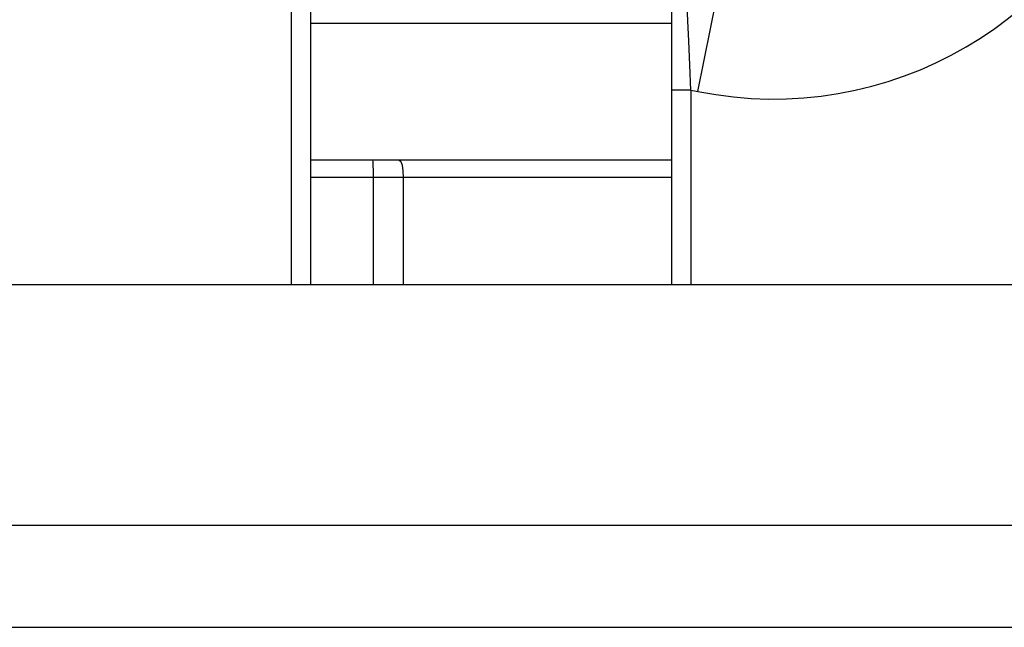
# Model space of a CAD drawing. Units: millimetres. Extents: x 1703.1 to 1721.2, y 1229.1 to 1241.2.
# Drawn here: x 1704.6 to 1704.6, y 1232.9 to 1232.9 of the extents above; entities that cross this region are included whole.
import ezdxf

# ---------------------------------------------------------------- set-up
doc = ezdxf.new("R2010")
doc.units = ezdxf.units.MM

# ---------------------------------------------------------------- blocks, each defined once
blk = doc.blocks.new('LxAxP(445  x 563 x 407) EVAP. FRONTAL')
at = {"color": 2, "linetype": 'Continuous'}
for p, q in [((-0.04715579511594115, -0.2962123784279811), (-0.04715579511594115, -0.267513031131557)), ((-0.04564432282404596, -0.2849529943212019), (-0.0428936892794809, -0.2713724132056541)), ((-0.06825568026488327, -0.2736671442291936), (-0.06825568026488327, -0.2962123784279811)), ((-0.06935567261189135, -0.2962123784279811), (-0.06935567261189135, -0.2747671365766564)), ((-0.06825568026488327, -0.2809624614367294), (-0.04715579511594115, -0.2809624614367294)), ((-0.04605580110273877, -0.284868182879336), (-0.04715579511594115, -0.284868182879336)), ((-0.04605580222505523, -0.2848681825987569), (-0.04605580222505523, -0.2962123784279811)), ((-0.04715579511594115, -0.2889624178917529), (-0.06825568026488327, -0.2889624178917529)), ((-0.04715579511594115, -0.2899624124481761), (-0.06825568026488327, -0.2899624124481761)), ((-0.06456959409752017, -0.2962123784279811), (-0.06456959409752017, -0.2899624124481761)), ((-0.06284328523270233, -0.2899624124481761), (-0.06284328523270233, -0.2962123784279811)), ((-0.1184297646077539, -0.2962123784279811), (0.09510798812243593, -0.2962123784279811)), ((-0.1004002853778729, -0.3102632508650913), (0.09409351176236669, -0.3102627389778263)), ((-0.1124108145750142, -0.3162120807289739), (0.1242837978852549, -0.3162122695641756))]:
    blk.add_line(p, q, dxfattribs=at)
for points in [[(-0.04605579886174382, -0.2848681833518185), (-0.04611616727470391, -0.2833929368100598), (-0.04617522267017193, -0.282025871880478), (-0.04622907259272324, -0.2808398569466135), (-0.04627142615481716, -0.2799427604106768)], [(-0.06456959409752017, -0.2899624124481761), (-0.06457352536654071, -0.2895797310977741), (-0.06458472067515686, -0.2892553095150561), (-0.06460147563939245, -0.2890385379439522), (-0.06462123946312204, -0.2889624178917529)], [(-0.06306756147660053, -0.2889624178917529), (-0.06298173468076129, -0.2890385379439522), (-0.06290897422786657, -0.2892553095150561), (-0.06286035724860994, -0.2895797310977741), (-0.06284328523270233, -0.2899624124481761)]]:
    blk.add_lwpolyline(points, dxfattribs=at)
for centre, radius, start, end in [((-0.04122582739455538, -0.2631377526251981), 0.02225820909376556, 258.5501103893621, 342.0632408479025), ((-0.03348394739532523, -0.2249141115651128), 0.06125799680903223, 258.1571550214163, 258.5501103893621)]:
    blk.add_arc(centre, radius, start, end, dxfattribs=at)

msp = doc.modelspace()

# ---------------------------------------------------------------- block references
msp.add_blockref('LxAxP(445  x 563 x 407) EVAP. FRONTAL', (1704.64109493985, 1233.229686437346))

doc.saveas('drawing.dxf')
